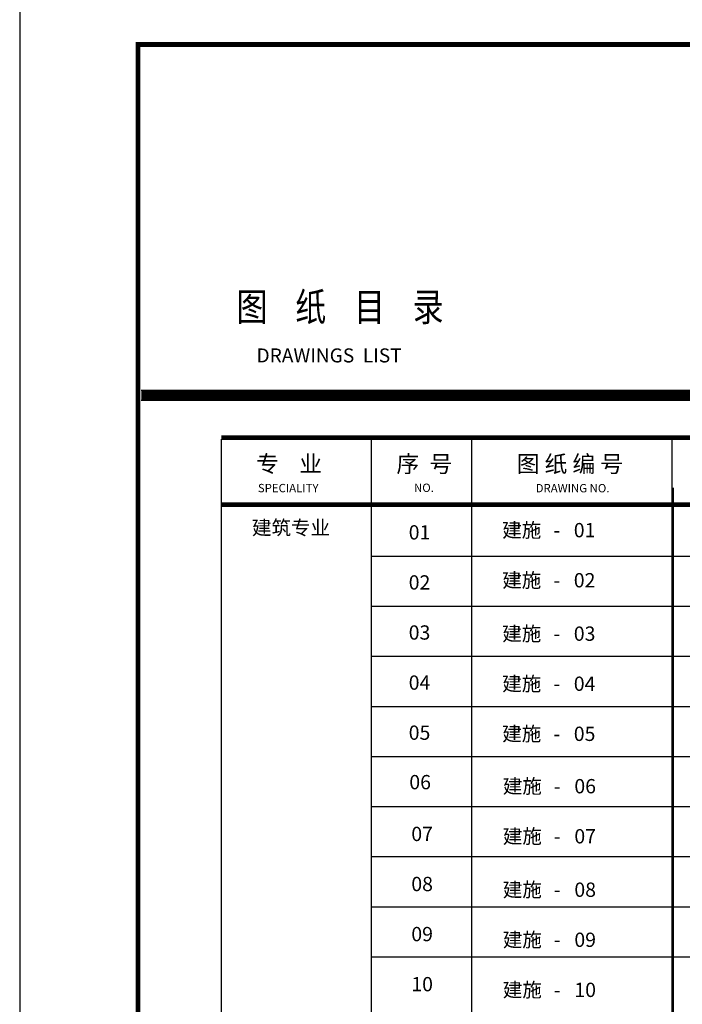
# Model space of a CAD drawing. Extents: x -763769 to -70263, y -145977 to 205589.
# Drawn here: x -747090 to -733079, y 137240 to 158061 of the extents above; entities that cross this region are included whole.
import ezdxf
from ezdxf.enums import TextEntityAlignment as Align

# ---------------------------------------------------------------- set-up
doc = ezdxf.new("R2010")
doc.units = 0
doc.header["$LTSCALE"] = 1000
doc.header["$MEASUREMENT"] = 0
doc.layers.add('PUB_TITLE', color=4, linetype='Continuous')
doc.styles.add('-宋体', font='txt')
doc.styles.add('大标宋', font='simhei.ttf')
doc.styles.add('宋体', font='txt', dxfattribs={"width": 0.7, "height": 5})

msp = doc.modelspace()

# ---------------------------------------------------------------- linework, layer by layer
for p, q in [((-744519.7630444563, 150223.775951274), (-688690.0604901921, 150223.775951274)), ((-744519.7630444563, 150011.975951338), (-688690.0604901921, 150011.975951338)), ((-742825.4994623943, 149258.8767476113), (-716985.8994701982, 149258.8767476113)), ((-742825.4994623943, 149188.2767476326), (-716985.8994701982, 149188.2767476326)), ((-742825.4994623943, 120312.8767563536), (-742825.4994623943, 149188.2767476326)), ((-739648.4994633535, 120312.8767563536), (-739648.4994633535, 149188.2767476326)), ((-737530.4994639934, 120312.8767563536), (-737530.4994639934, 149188.2767476326)), ((-733294.4994652721, 120312.8767563536), (-733294.4994652721, 149188.2767476326)), ((-733261.3921638175, 119285.3875302583), (-733261.3921638175, 148160.7875215373)), ((-742825.4994623943, 147846.8767480373), (-716985.8994701982, 147846.8767480373)), ((-742825.4994623943, 147776.2767480591), (-716985.8994701982, 147776.2767480591)), ((-739648.4994633535, 146717.2767483786), (-716985.8994701982, 146717.2767483786)), ((-739648.4994633535, 145658.276748699), (-716985.8994701982, 145658.2767486985)), ((-739648.4994633535, 144599.2767490184), (-716985.8994701982, 144599.2767490184)), ((-739648.4994633535, 143540.2767493383), (-716985.8994701982, 143540.2767493383)), ((-739648.4994633535, 142481.2767496582), (-716985.8994701982, 142481.2767496582)), ((-739648.4994633535, 141422.2767499777), (-716985.8994701982, 141422.2767499777)), ((-739648.4994633535, 140363.276750298), (-716985.8994701982, 140363.276750298)), ((-739648.4994633535, 139304.2767506175), (-716985.8994701982, 139304.2767506175)), ((-739648.4994633535, 138245.2767509372), (-716985.8994701982, 138245.2767509369))]:
    msp.add_line(p, q)
for points, const_width in [([(-744519.7630444563, 150117.8759513063), (-688690.0604901921, 150117.8759513063)], 211.7999999360321), ([(-742825.4994623943, 149223.5767476217), (-716985.8994701982, 149223.5767476217)], 70.59999997867737), ([(-742825.4994623943, 147811.5767480482), (-716985.8994701982, 147811.5767480482)], 70.59999997867737)]:
    msp.add_lwpolyline(points, dxfattribs=dict(const_width=const_width))
at = {"layer": 'PUB_TITLE'}
msp.add_lwpolyline([(-747090.0604722521, 116535.9759487638), (-687690.0604901921, 116535.9759487638), (-687690.0604901921, 158535.9759487638), (-747090.0604722521, 158535.9759487638)], close=True, dxfattribs=at)
at = {"layer": 'PUB_TITLE', "const_width": 99.999999969798}
msp.add_lwpolyline([(-688690.0604898904, 157535.9759490661), (-744590.0604730074, 157535.9759490661), (-744590.0604730074, 117535.9759611467), (-688690.0604898904, 117535.9759611467)], dxfattribs=at)
at = {"layer": 'PUB_TITLE', "const_width": 100}
msp.add_lwpolyline([(-744590.0604722521, 117535.9759487638), (-688690.0604901921, 117535.9759487638), (-688690.0604901921, 157535.9759487638), (-744590.0604722521, 157535.9759487638)], close=True, dxfattribs=at)

# ---------------------------------------------------------------- texts
at = {"style": '-宋体', "width": 0.8}
msp.add_text('图    纸    目    录 ', height=599.999999818788, dxfattribs=at).set_placement((-740241.2622649951, 151688.4316585202), align=Align.CENTER)
for s, height, style, p in [('DRAWINGS  LIST', 296.519999910445, '大标宋', (-740547.4038138867, 150813.2701732002)), ('专    业', 352.9999998933869, '宋体', (-741393.3697407257, 148492.735713573)), ('序  号', 352.9999998933869, '宋体', (-738533.8230434798, 148490.2675400822)), ('图 纸 编 号', 352.9999998933869, '宋体', (-735456.1289791672, 148490.2675400822)), ('SPECIALITY', 176.4999999466935, '宋体', (-741412.519311663, 148068.2613294551)), ('NO.', 176.4999999466935, '宋体', (-738541.4877003015, 148074.5987839674)), ('DRAWING NO.', 176.4999999466935, '宋体', (-735398.697030484, 148065.7951853781))]:
    msp.add_text(s, height=height, dxfattribs=dict(style=style)).set_placement(p, align=Align.CENTER)
at = {"style": '宋体'}
for s, p in [('建筑专业', (-742177.1434913122, 147168.2784000857)), ('建施', (-736885.4477890732, 147115.6233968319)), ('01', (-735373.2115021532, 147115.6233968319)), ('01', (-738864.1316854872, 147069.2200833427)), ('-', (-735805.2790127017, 147115.6233968319)), ('建施', (-736885.4477890732, 146056.6233971513)), ('02', (-738864.1316854872, 146010.2200836626)), ('-', (-735805.2790127017, 146056.6233971513)), ('02', (-735373.2115021532, 146056.6233971513)), ('03', (-738864.1316854872, 144951.2200839825)), ('建施', (-736885.4477890732, 144927.0233974925)), ('03', (-735373.2115021532, 144927.0233974925)), ('-', (-735805.2790127017, 144927.0233974925)), ('04', (-738864.1316854882, 143892.2200843024)), ('建施', (-736885.4477890732, 143868.0233978124)), ('04', (-735373.2115021532, 143868.0233978124)), ('-', (-735805.2790127017, 143868.0233978124)), ('05', (-738864.1316854882, 142833.2200846223)), ('建施', (-736885.4477890732, 142809.0233981319)), ('05', (-735373.2115021532, 142809.0233981319)), ('-', (-735805.2790127017, 142809.0233981319)), ('06', (-738851.0478265157, 141787.2215022967)), ('建施', (-736873.4473421664, 141701.3863893313)), ('06', (-735361.2110552464, 141701.3863893313)), ('-', (-735793.2785657949, 141701.3863893313)), ('07', (-738808.772645518, 140691.8860909872)), ('建施', (-736873.4473421664, 140642.3863896507)), ('-', (-735793.2785657949, 140642.3863896507)), ('07', (-735361.2110552464, 140642.3863896507)), ('08', (-738808.772645518, 139632.8860913071)), ('建施', (-736873.4473421664, 139512.7863899919)), ('08', (-735361.2110552464, 139512.7863899919)), ('-', (-735793.2785657949, 139512.7863899919)), ('09', (-738808.772645518, 138573.886091627)), ('建施', (-736873.4473421664, 138453.7863903118)), ('09', (-735361.2110552464, 138453.7863903118)), ('-', (-735793.2785657949, 138453.7863903118)), ('10', (-738808.7726455189, 137514.8860919469)), ('建施', (-736873.4473421664, 137394.7863906313)), ('10', (-735361.2110552464, 137394.7863906313)), ('-', (-735793.2785657949, 137394.7863906313))]:
    msp.add_text(s, height=302.1097046413502, dxfattribs=at).set_placement(p)

doc.saveas('drawing.dxf')
